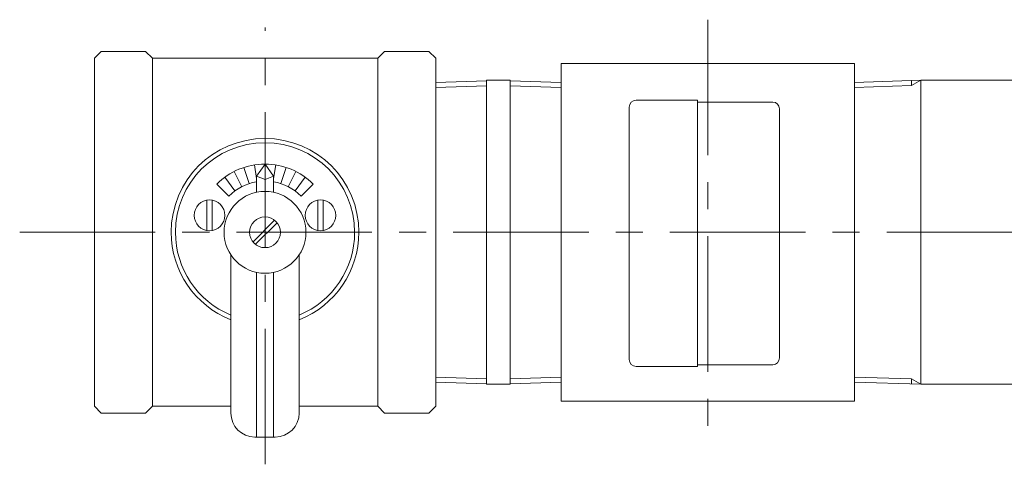
# Model space of a CAD drawing. Units: millimetres. Extents: x -950 to 950, y -657 to 689.
# Drawn here: x -174 to 114, y -23 to 107 of the extents above; entities that cross this region are included whole.
import ezdxf

# ---------------------------------------------------------------- set-up
doc = ezdxf.new("R2010")
doc.units = ezdxf.units.MM
doc.header["$LTSCALE"] = 1.25
doc.linetypes.add('CENTER', pattern=[50.8, 31.75, -6.35, 6.35, -6.35])
for name, color, linetype in [('Layer0004', 7, 'Continuous'), ('Layer0005', 7, 'Continuous'), ('Layer0008', 7, 'Continuous')]:
    doc.layers.add(name, color=color, linetype=linetype)

# ---------------------------------------------------------------- blocks, each defined once
blk = doc.blocks.new('DC_GROUP_HLGB-3A_17')
at = {"color": 7, "linetype": 'Continuous', "lineweight": 13}
for p, q in [((4.61, 81.25), (4.61, 7.25)), ((6.61, 83.25), (24.61, 83.25)), ((24.61, 83.25), (24.61, 5.25)), ((46.61, 82.75), (24.61, 82.75)), ((48.61, 7.75), (48.61, 80.75)), ((6.61, 5.25), (24.61, 5.25)), ((46.61, 5.75), (24.61, 5.75))]:
    blk.add_line(p, q, dxfattribs=at)
for centre, start, end in [((6.61, 81.25), 90, 180), ((46.61, 80.75), 0, 90), ((6.61, 7.25), 180, 270), ((46.61, 7.75), 270, 0)]:
    blk.add_arc(centre, 2, start, end, dxfattribs=at)

msp = doc.modelspace()

# ---------------------------------------------------------------- linework, layer by layer
at = {"layer": 'Layer0004', "color": 7, "linetype": 'Continuous', "lineweight": 18}
for p, q in [((-150.11, 97.57), (-152.11, 95.57)), ((-152.11, 95.57), (-152.11, -6.43)), ((-137.11, 97.57), (-150.11, 97.57)), ((-135.11, 95.57), (-137.11, 97.57)), ((-135.11, -6.43), (-135.11, 95.57)), ((-135.11, 95.57), (-69.11, 95.57)), ((-69.11, 95.57), (-67.11, 97.57)), ((-69.11, -6.43), (-69.11, 95.57)), ((-67.11, 97.57), (-54.11, 97.57)), ((-52.11, 95.57), (-54.11, 97.57)), ((-52.11, -6.43), (-52.11, 95.57)), ((-15.39, -4.93), (-15.39, 94.07)), ((70.61, 94.07), (-15.39, 94.07)), ((70.61, 94.07), (70.61, -4.93)), ((-37.25, 88.96), (-52.11, 88.5)), ((-52.11, 0.63), (-52.11, 88.5)), ((-30.25, 89.12), (-37.25, 89.12)), ((-37.25, 0.02), (-37.25, 89.12)), ((-30.25, 0.02), (-30.25, 89.12)), ((-30.25, 88.96), (-15.39, 88.5)), ((70.61, 88.51), (89.97, 89.11)), ((89.97, 89.11), (87.26, 87.55)), ((87.26, 89.03), (87.26, 87.55)), ((89.97, 89.11), (124.47, 89.11)), ((89.97, 89.11), (89.97, 0.02)), ((-102.11, 64.57), (-104.61, 61.07)), ((-102.11, 64.57), (-99.61, 61.07)), ((-104.61, 61.07), (-102.11, 60.03)), ((-104.61, 61.07), (-104.61, 56.3)), ((-99.61, 61.07), (-102.11, 60.03)), ((-99.61, 61.07), (-99.61, 56.3)), ((-112.11, 37.93), (-112.11, -8.43)), ((-92.11, 37.93), (-92.11, -8.43)), ((-104.61, 32.83), (-104.61, -15.43)), ((-99.61, 32.83), (-99.61, -15.43)), ((-37.25, 0.17), (-52.11, 0.63)), ((-30.25, 0.02), (-37.25, 0.02)), ((-30.25, 0.17), (-15.39, 0.63)), ((70.61, 0.62), (89.97, 0.02)), ((89.97, 0.02), (87.26, 1.58)), ((87.26, 0.1), (87.26, 1.58)), ((89.97, 0.02), (124.47, 0.02)), ((70.61, -4.93), (-15.39, -4.93)), ((-150.11, -8.43), (-152.11, -6.43)), ((-137.11, -8.43), (-150.11, -8.43)), ((-135.11, -6.43), (-137.11, -8.43)), ((-135.11, -6.43), (-112.11, -6.43)), ((-92.11, -6.43), (-69.11, -6.43)), ((-69.11, -6.43), (-67.11, -8.43)), ((-67.11, -8.43), (-54.11, -8.43)), ((-52.11, -6.43), (-54.11, -8.43)), ((-99.11, -15.43), (-105.11, -15.43))]:
    msp.add_line(p, q, dxfattribs=at)
at = {"layer": 'Layer0004', "color": 150, "linetype": 'Continuous', "lineweight": 13}
for p, q in [((-106.75, 58.83), (-108.3, 63.59)), ((-104.61, 60.35), (-105.24, 64.32)), ((-99.61, 60.35), (-98.99, 64.32)), ((-97.48, 58.83), (-95.93, 63.59)), ((-110.93, 56.7), (-113.87, 60.75)), ((-108.92, 57.93), (-111.19, 62.39)), ((-95.31, 57.93), (-93.04, 62.39)), ((-93.3, 56.7), (-90.36, 60.75)), ((-112.72, 55.17), (-116.26, 58.71)), ((-91.51, 55.17), (-87.97, 58.71)), ((-119.12, 53.97), (-119.12, 45.1)), ((-117.62, 53.97), (-117.62, 45.1)), ((-86.61, 53.97), (-86.61, 45.1)), ((-85.11, 53.97), (-85.11, 45.1)), ((-99.31, 48.08), (-105.63, 41.76)), ((-98.6, 47.37), (-104.92, 41.05))]:
    msp.add_line(p, q, dxfattribs=at)
at = {"layer": 'Layer0004', "color": 7, "linetype": 'Continuous', "lineweight": 18}
for centre, radius in [((-102.11, 44.57), 12), ((-118.37, 49.54), 4.5), ((-85.86, 49.54), 4.5), ((-102.11, 44.57), 4.5)]:
    msp.add_circle(centre, radius, dxfattribs=at)
for centre, radius, start, end in [((-102.11, 44.57), 27.5, 0, 180), ((-102.11, 44.57), 27.5, 180, 248.6763), ((-102.11, 44.57), 27.5, 291.3237, 0), ((-105.11, -8.43), 7, 180, 270), ((-99.11, -8.43), 7, 270, 0)]:
    msp.add_arc(centre, radius, start, end, dxfattribs=at)
at = {"layer": 'Layer0004', "color": 150, "linetype": 'Continuous', "lineweight": 13}
for radius, start, end in [(26.25, 0, 180), (20, 90, 135), (20, 45, 90), (15, 99.5941, 135), (15, 45, 80.4059), (26.25, 180, 247.6073), (26.25, 292.3927, 0)]:
    msp.add_arc((-102.11, 44.57), radius, start, end, dxfattribs=at)
at = {"layer": 'Layer0005', "color": 150, "linetype": 'Continuous', "lineweight": 13}
for p, q in [((-37.25, 87.49), (-52.11, 87.03)), ((-30.25, 87.49), (-15.39, 87.03)), ((70.61, 87.03), (87.26, 87.55)), ((-37.25, 1.64), (-52.11, 2.1)), ((-30.25, 1.64), (-15.39, 2.1)), ((70.61, 2.1), (87.26, 1.58))]:
    msp.add_line(p, q, dxfattribs=at)
at = {"layer": 'Layer0008', "color": 56, "linetype": 'CENTER', "lineweight": 13}
for p, q in [((27.61, 106.89), (27.61, -19.11)), ((-102.11, -23.43), (-102.11, 104.57)), ((-173.98, 44.57), (772.35, 44.57))]:
    msp.add_line(p, q, dxfattribs=at)

# ---------------------------------------------------------------- block references
at = {"linetype": 'Continuous'}
msp.add_blockref('DC_GROUP_HLGB-3A_17', (0, 0), dxfattribs=at)

doc.saveas('drawing.dxf')
